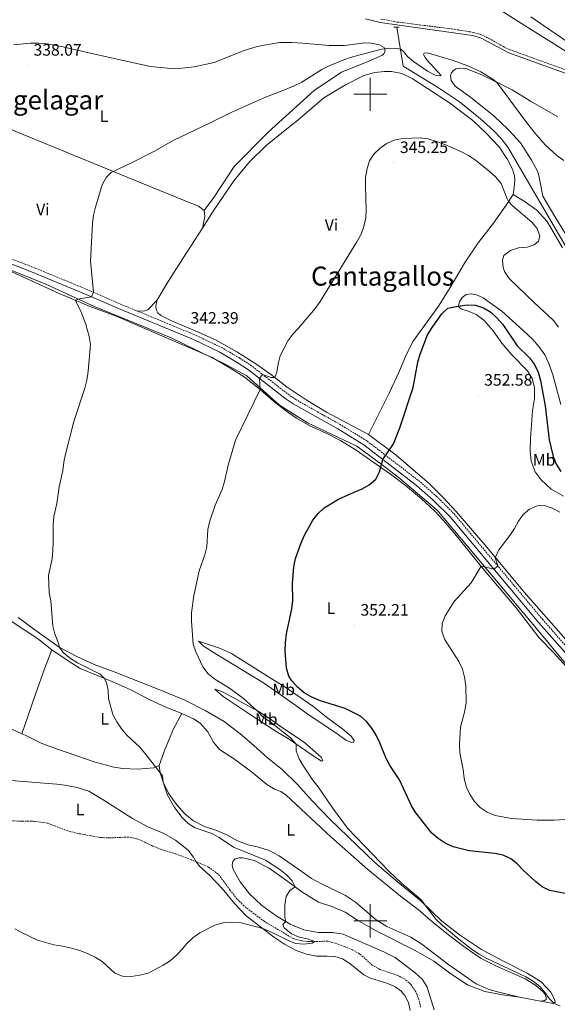
# Model space of a CAD drawing. Units: metres. Extents: x 610539 to 615042, y 4694214 to 4697256.
# Drawn here: x 613288 to 613613, y 4695450 to 4696045 of the extents above; entities that cross this region are included whole.
import ezdxf
from ezdxf.enums import TextEntityAlignment as Align

# ---------------------------------------------------------------- set-up
doc = ezdxf.new("R2010")
doc.units = ezdxf.units.M
doc.header["$MEASUREMENT"] = 0
doc.linetypes.add('TRAZOS', pattern=[0.75, 0.5, -0.25])
doc.linetypes.add('TRAZOSX2', pattern=[1.5, 1, -0.5])
for name, color, linetype, lineweight in [('Carátula', 7, 'Continuous', 5), ('Level 1', 19, 'Continuous', 0), ('Level 11', 142, 'TRAZOSX2', 13), ('Level 13', 5, 'Continuous', 0), ('Level 21', 19, 'Continuous', 0), ('Level 36', 19, 'Continuous', 40), ('Level 37', 92, 'Continuous', 0), ('Level 4', 36, 'Continuous', 30), ('Level 41', 39, 'Continuous', 0), ('Level 45', 19, 'Continuous', 0), ('Level 5', 36, 'Continuous', 0), ('Level 63', 7, 'Continuous', 0), ('Level 7', 1, 'Continuous', 0)]:
    doc.layers.add(name, color=color, linetype=linetype, lineweight=lineweight)
doc.styles.add('Arial', font='ARIAL.TTF', dxfattribs={"height": 0.2})

# ---------------------------------------------------------------- blocks, each defined once
blk = doc.blocks.new('5PATER')
at = {"layer": 'Carátula', "linetype": 'Continuous', "lineweight": 5}
h = blk.add_hatch(color=250, dxfattribs=at)
edge = h.paths.add_edge_path()
edge.add_ellipse((0, 0), major_axis=(-1.33, -1.34), ratio=0.999422, start_angle=0, end_angle=360)

msp = doc.modelspace()

# ---------------------------------------------------------------- linework, layer by layer
at = {"layer": 'Level 1', "color": 19, "linetype": 'Continuous', "lineweight": 0, "ltscale": 0.5}
msp.add_polyline3d([(613778.98, 4695446.9, 348.04), (613775.34, 4695453.93, 348.26), (613739.71, 4695508.83, 350.39), (613714.49, 4695550.86, 353.26), (613706.66, 4695561.75, 354.35), (613697.03, 4695573.37, 355.42), (613681.43, 4695591.72, 358.54), (613626, 4695646.11, 357.56), (613602.58, 4695674.34, 356.54), (613567.85, 4695715.67, 354.96), (613540.41, 4695748.39, 353.46), (613517.8, 4695767.63, 351.13), (613508, 4695775.18, 350.12), (613491.89, 4695787.18, 348.62), (613462.01, 4695801.32, 346.74), (613445.03, 4695812.04, 345.72), (613425.25, 4695829.68, 344.38), (613412.54, 4695836.54, 343.62), (613379.58, 4695852.65, 342.13), (613332.59, 4695871.8, 340.27), (613303.36, 4695885.32, 339.57), (613262.14, 4695901.65, 338.57)], dxfattribs=at)
at = {"layer": 'Level 11', "color": 142, "linetype": 'TRAZOSX2', "lineweight": 13}
for points in [[(613394.7, 4695535.65, 338.77), (613391.67, 4695536.99, 338.76), (613382.08, 4695540.57, 338.66), (613374.18, 4695542.89, 338.52), (613368.24, 4695545.22, 338.49), (613363.65, 4695547.57, 338.45), (613358.62, 4695549.67, 338.32), (613353.64, 4695550.66, 338.11), (613342.44, 4695550.2, 337.97), (613336.74, 4695550.37, 337.97), (613323.2, 4695552.85, 337.8), (613317.05, 4695554.38, 337.76), (613304.66, 4695559.12, 337.59), (613294.94, 4695560.35, 337.56), (613289.25, 4695560.21, 337.52), (613282.18, 4695560.63, 337.52), (613271.08, 4695563.56, 337.49), (613265.43, 4695566.46, 337.49), (613260.98, 4695569.51, 337.45), (613256.42, 4695573.38, 337.45), (613246.36, 4695583.16, 337.38)], [(613530.43, 4695447.71, 341.32), (613529.39, 4695452.5, 341.25), (613527.61, 4695456.95, 341.18), (613524.57, 4695461.54, 341.08), (613521.06, 4695464.63, 341.04), (613516.29, 4695467.09, 341.01), (613505.81, 4695470.6, 340.94), (613501.24, 4695473.2, 340.83), (613493.48, 4695480.11, 340.66), (613489.27, 4695482.41, 340.59), (613484.25, 4695484.51, 340.42), (613478.84, 4695486.44, 340.38), (613474.3, 4695487.66, 340.18), (613463.26, 4695487.46, 339.94), (613458.06, 4695487.92, 339.87), (613453.34, 4695489.27, 339.8), (613435.73, 4695499.72, 339.49), (613423.55, 4695509.03, 339.11), (613419.46, 4695513.2, 338.97), (613415.05, 4695518.67, 338.9), (613407.85, 4695528.47, 338.83), (613402.16, 4695532.37, 338.8), (613394.7, 4695535.65, 338.77)]]:
    msp.add_polyline3d(points, dxfattribs=at)
at = {"layer": 'Level 13', "color": 5, "linetype": 'Continuous', "lineweight": 0, "ltscale": 0.5}
for points in [[(614069.38, 4696060.87, 340.51), (613948.36, 4696025.69, 339.85), (613875.3, 4695998.41, 339.52), (613800.86, 4695970.09, 338.7), (613763.36, 4695954.37, 338.38), (613753.15, 4695950.37, 338.38), (613744.86, 4695948.34, 338.38), (613741.9, 4695948.35, 338.38), (613737.87, 4695949.11, 338.21), (613735.71, 4695949.89, 338.21), (613687.47, 4695981.61, 337.88), (613636.96, 4696014.43, 337.23), (613586.68, 4696045.8, 337.23), (613557.87, 4696064.71, 337.23), (613548.18, 4696076.02, 337.43)], [(613618.29, 4695908.02, 342.8), (613583.22, 4695968.04, 342.8), (613579.29, 4695973.25, 342.8), (613574.72, 4695977.87, 342.64), (613566.74, 4695985.18, 342.47), (613554.05, 4695995.38, 342.31), (613540.62, 4696004.24, 342.31), (613519.84, 4696016.97, 342.14), (613516.05, 4696040.69, 338.02)]]:
    msp.add_polyline3d(points, dxfattribs=at)
at = {"layer": 'Level 21', "color": 19, "linetype": 'Continuous', "lineweight": 0}
for points in [[(613497.09, 4696045.68, 336.9), (613506.08, 4696043.54, 337.06), (613561.81, 4696035.54, 337.06), (613566.61, 4696034.13, 337.06), (613583.74, 4696025.18, 337.23), (613627.37, 4696009.36, 337.23), (613632.56, 4696007.21, 337.23), (613644.63, 4696001.16, 337.38), (613657.93, 4695992.77, 338.21), (613678.2, 4695979.07, 338.21)], [(613281.08, 4695898.13, 338.94), (613295.1, 4695892.52, 339.35), (613329.43, 4695878.35, 339.91), (613347.74, 4695870.33, 340.8), (613392.97, 4695851.61, 342.66), (613409.01, 4695843.95, 343.48), (613419.46, 4695837.86, 344.13), (613426.42, 4695833.27, 344.66), (613449.13, 4695815.68, 345.84), (613453.34, 4695812.79, 346.03), (613480.3, 4695797.67, 347.72), (613496.03, 4695788.01, 348.9), (613528.03, 4695763.43, 351.94), (613538.07, 4695754.55, 353), (613548.25, 4695744.47, 353.75), (613602.06, 4695680.29, 356.29), (613622.47, 4695657.08, 356.88)]]:
    msp.add_polyline3d(points, dxfattribs=at)
at = {"layer": 'Level 21', "color": 19, "linetype": 'TRAZOSX2', "lineweight": 0}
for points in [[(613506.45, 4696045.49, 337.06), (613516.28, 4696043.74, 337.06), (613551.02, 4696039.32, 337.06), (613562.23, 4696037.49, 337.06), (613567.36, 4696035.99, 337.06), (613571.87, 4696033.81, 337.09), (613580.57, 4696028.84, 337.21), (613584.54, 4696027, 337.23), (613628.09, 4696011.21, 337.23)], [(613240.45, 4695918.45, 337.75), (613245.28, 4695916.55, 338.09), (613255.3, 4695912.53, 338.47), (613273.34, 4695904.55, 338.57), (613282.16, 4695900.65, 338.62), (613296.24, 4695895.29, 339.35), (613330.61, 4695881.11, 339.91), (613348.91, 4695873.09, 340.8), (613358.71, 4695869.03, 341.2)], [(613624.68, 4695659.11, 356.88), (613604.33, 4695682.25, 356.29), (613550.46, 4695746.51, 353.75), (613540.13, 4695756.75, 353), (613529.94, 4695765.75, 351.94), (613497.73, 4695790.49, 348.9), (613481.82, 4695800.25, 347.72), (613454.92, 4695815.34, 346.03), (613450.89, 4695818.11, 345.84), (613428.17, 4695835.71, 344.66), (613421.04, 4695840.41, 344.13), (613410.41, 4695846.6, 343.48), (613394.19, 4695854.35, 342.66), (613358.71, 4695869.03, 341.2)]]:
    msp.add_polyline3d(points, dxfattribs=at)
at = {"layer": 'Level 21', "color": 1, "linetype": 'TRAZOS', "lineweight": 0}
msp.add_polyline3d([(613514.17, 4696040.7, 337.33), (613517.55, 4696040.69, 337.33)], dxfattribs=at)
at = {"layer": 'Level 36', "color": 92, "linetype": 'Continuous', "lineweight": 0}
for points in [[(613620.82, 4696030.72, 338.22), (613597.21, 4696046.86, 338.05)], [(613284.05, 4696029.96, 336.72), (613294.21, 4696030.89, 336.72), (613299.33, 4696030.9, 336.72), (613304.5, 4696030.47, 336.72), (613314.15, 4696028.81, 336.72), (613319.12, 4696027.53, 336.72), (613354.84, 4696019.41, 338.37), (613366.95, 4696016.88, 338.37), (613377.33, 4696015.88, 338.37), (613383.99, 4696015.69, 338.53), (613393.54, 4696016.57, 338.53), (613405.53, 4696019.24, 338.69), (613423.05, 4696026.33, 338.69), (613431.56, 4696028.96, 338.53), (613445.12, 4696031.28, 338.37), (613452.58, 4696031.37, 338.37), (613458.97, 4696031.03, 338.37), (613475.15, 4696029.51, 339.18), (613484.44, 4696029.57, 339.84), (613495.06, 4696030.94, 339.84), (613499.46, 4696031.11, 339.84), (613505.65, 4696030, 340), (613508.35, 4696028.42, 340.17), (613509.08, 4696026.45, 340.17), (613508.29, 4696024.45, 340.17), (613507.34, 4696023.69, 340.17), (613499.17, 4696020.04, 340.33), (613482.61, 4696013.33, 340.5), (613466.15, 4696002.39, 340.99), (613438.28, 4695977.18, 341.15), (613417.7, 4695956.41, 341.48), (613405.38, 4695937.51, 341.48), (613399.41, 4695929.71, 341.48)], [(613398.43, 4695919.03, 341.8), (613405, 4695929.24, 341.97), (613417.39, 4695947.65, 342.46), (613427.01, 4695959.1, 342.46), (613436.88, 4695968.84, 342.46), (613451.49, 4695980.83, 342.46), (613456.23, 4695984.28, 342.46), (613471.9, 4695997.84, 342.63), (613485.01, 4696005.79, 342.79), (613496.16, 4696011.36, 342.79), (613502.69, 4696013.16, 342.79), (613508.37, 4696013.87, 342.79), (613512.89, 4696013.71, 342.79), (613519.19, 4696012.56, 342.79), (613525.4, 4696009.58, 343.12), (613547.87, 4695994.77, 343.61), (613562.01, 4695984.21, 343.61), (613570.17, 4695976.47, 343.61), (613577.95, 4695968.14, 343.61), (613583.04, 4695960.58, 343.77), (613585.96, 4695954.76, 343.77), (613587.24, 4695950.75, 343.77), (613587.38, 4695948.12, 343.77), (613587.06, 4695943.55, 343.94), (613586.42, 4695939.35, 344.26)], [(613622.47, 4695908.38, 341.66), (613611.61, 4695926.13, 341.66), (613604.48, 4695938.39, 341.49), (613602.01, 4695950.97, 341), (613601.23, 4695953.54, 340.84), (613597.55, 4695960.26, 340.51), (613590.92, 4695970.65, 340.34), (613583.68, 4695978.56, 340.18), (613574.93, 4695986.88, 340.34), (613560.61, 4695998.35, 340.51), (613551.45, 4696004.95, 340.67), (613548.88, 4696008.46, 340.67), (613548.63, 4696011.36, 340.67), (613549.2, 4696013.03, 340.67), (613550.1, 4696014.11, 340.67), (613551.81, 4696015.32, 340.51), (613553.84, 4696015.72, 340.51), (613557.92, 4696015.55, 340.34), (613567.58, 4696011.7, 340.18), (613585.9, 4696002.75, 339.85), (613597.05, 4695995.86, 339.52), (613613.54, 4695986.45, 339.2)], [(613399.41, 4695929.71, 341.48), (613396.04, 4695932.35, 341.48), (613392.43, 4695933.75, 341.15), (613348.39, 4695951.62, 340.33), (613285.54, 4695977.56, 338.85), (613237.28, 4695999.05, 337.05)], [(613498.94, 4695794.27, 348.25), (613511.52, 4695819.26, 348.46), (613517.33, 4695831.77, 348.66), (613521.67, 4695842.32, 348.84), (613525.9, 4695850.65, 348.84), (613541.2, 4695871.9, 348.9), (613547.76, 4695882.06, 348.04), (613557.35, 4695898.4, 345.74), (613565.25, 4695910.2, 345.41), (613574.5, 4695922.13, 345.74), (613582.26, 4695932.86, 345.41), (613586.42, 4695939.35, 344.26)], [(613586.42, 4695939.35, 344.26), (613593.02, 4695935.36, 343.61), (613600.82, 4695929.82, 343.44), (613607.08, 4695923.07, 343.61), (613616.35, 4695907.14, 343.12)], [(613399.41, 4695929.71, 341.48), (613399.83, 4695926.06, 341.48), (613398.43, 4695919.03, 341.79)], [(613370.79, 4695875.31, 341.7), (613377.14, 4695885.84, 341.59), (613386.67, 4695900.71, 341.48), (613398.43, 4695919.03, 341.8)], [(613275.49, 4695896.07, 338.83), (613311.67, 4695879.56, 339.79), (613330.55, 4695871.68, 340.21), (613346.17, 4695865.77, 340.69), (613404.41, 4695840.76, 343.21), (613414.72, 4695834.79, 343.72), (613423.7, 4695829.14, 344.21), (613433.35, 4695821.51, 345), (613441.47, 4695814.34, 345.59), (613448.62, 4695808.78, 345.86), (613455.35, 4695804.07, 346.35), (613463.53, 4695799.42, 346.86), (613473.29, 4695794.94, 347.31), (613482.01, 4695790.56, 347.93), (613491.52, 4695784.65, 348.59), (613512.24, 4695770.23, 350.56), (613521.27, 4695763.44, 351.73), (613530.98, 4695755.37, 352.73), (613538.93, 4695748.09, 353.49), (613544.36, 4695742.28, 353.87), (613551.14, 4695734.05, 354.49), (613569.16, 4695712.01, 355.07), (613588.28, 4695689.37, 355.97), (613602.12, 4695671.15, 356.7), (613610.58, 4695662.55, 356.83), (613626.57, 4695644.98, 357.63)], [(613358.71, 4695869.03, 341.2), (613363.07, 4695868.81, 341.17), (613365.39, 4695869.63, 341.17), (613370.79, 4695875.31, 341.7)], [(613498.94, 4695794.27, 348.25), (613473.6, 4695807.66, 346.9), (613461.12, 4695815.13, 346.04), (613449.73, 4695822.85, 345.49), (613439.62, 4695830.66, 344.83), (613430.68, 4695836.93, 344.52), (613419.21, 4695844.27, 343.8), (613406.71, 4695851.32, 343.11), (613393.58, 4695857.07, 342.35), (613379.79, 4695863.03, 342.08), (613373.3, 4695866.27, 341.8), (613371.47, 4695867.81, 341.73), (613370.41, 4695869.87, 341.73), (613370.26, 4695871.73, 341.73), (613370.79, 4695875.31, 341.7)], [(613615.24, 4695812.31, 346.57), (613610.56, 4695830.3, 346.46), (613608.05, 4695837.13, 346.5), (613605.58, 4695842.37, 346.64), (613602.07, 4695847.44, 346.64), (613598.3, 4695851.62, 346.53), (613592.43, 4695857.1, 346.53), (613579.6, 4695868.73, 347.46), (613568.37, 4695876.87, 347.98), (613564.21, 4695878.76, 348.02), (613561.05, 4695879.35, 348.02), (613558.1, 4695878.84, 348.12), (613555.65, 4695877.07, 348.39), (613554.01, 4695874.45, 349.22), (613553.41, 4695872.21, 349.91), (613553.85, 4695870.95, 350.26), (613555.44, 4695870.09, 350.74), (613559.82, 4695868.62, 351.4), (613564.15, 4695866.74, 351.88), (613568.68, 4695863.45, 352.02), (613574.28, 4695856.86, 352.08)], [(613574.28, 4695856.86, 352.08), (613579.69, 4695849.36, 352.46), (613585.58, 4695842.5, 352.26), (613595.19, 4695832.81, 352.08), (613597.91, 4695828.09, 352.05), (613599.43, 4695822.63, 352.05), (613599.27, 4695815.89, 352.15), (613598.24, 4695808.63, 352.5), (613596.91, 4695791.69, 353.36), (613596.82, 4695784.33, 353.74), (613597.3, 4695778.07, 354.05), (613599.72, 4695771.68, 354.26), (613603.46, 4695766.7, 354.67), (613609.4, 4695761.09, 354.64), (613616.84, 4695756.82, 354.46)], [(613618.25, 4695670.27, 357.05), (613593.05, 4695698.76, 355.94), (613570.55, 4695726.09, 354.74), (613552, 4695747.69, 353.87), (613543.89, 4695756.35, 353.36), (613535.87, 4695764.43, 352.35), (613515.65, 4695781.67, 350.56), (613498.94, 4695794.27, 348.25)], [(613307.35, 4695663.84, 339.04), (613298.65, 4695670.85, 338.8), (613276.93, 4695685.09, 338.45)], [(613602.91, 4695451.47, 344.66), (613610.77, 4695450, 344.97), (613611.8, 4695450.88, 345.14), (613611.55, 4695452.63, 345.24), (613609.33, 4695456.78, 345.35), (613603.4, 4695463.04, 345.35), (613594.98, 4695468.44, 345.42), (613580.55, 4695475.55, 345.28), (613567.29, 4695482.6, 345.42), (613553.95, 4695491.58, 345.48), (613543.09, 4695500.09, 345.28), (613530.72, 4695511.98, 344.93), (613516.41, 4695523.54, 344.97), (613502.77, 4695535.34, 344.9), (613475.71, 4695561.3, 344.42), (613465.08, 4695572.3, 344.52), (613455.72, 4695582.66, 344.62), (613446.81, 4695591.39, 344.1), (613437.71, 4695598.9, 343.31), (613429.59, 4695606.11, 342.97), (613421.28, 4695613.03, 342.93), (613411.56, 4695620.61, 343.17), (613400.08, 4695627.26, 343.21), (613387.83, 4695633.42, 342.93), (613373.59, 4695639.33, 342.9), (613344.99, 4695650.68, 341.55), (613332.85, 4695655.06, 341.03), (613322.03, 4695660.14, 340.62), (613311.85, 4695665.57, 340), (613297.09, 4695676, 339.44), (613286.94, 4695683.41, 339.18)], [(613396.05, 4695669.14, 345.1), (613402.11, 4695667.12, 346.07), (613409.29, 4695664.81, 346.76), (613416.12, 4695661.73, 347.38), (613439.98, 4695646.61, 348.9), (613448.25, 4695641.58, 349.18), (613465.33, 4695629.79, 349.38), (613474.31, 4695622.59, 349.35), (613483.41, 4695615.87, 348.97), (613488.39, 4695611.78, 348.8), (613490.16, 4695609.16, 348.62), (613489.86, 4695608.11, 348.45), (613488.77, 4695607.86, 348.35), (613485.25, 4695609.33, 348.04), (613479.08, 4695613.82, 347.83), (613463.01, 4695624.51, 347.86), (613454.92, 4695630.27, 347.93), (613436, 4695643.6, 346.9), (613404.61, 4695662.74, 345.79), (613398.93, 4695666.43, 345.31), (613396.05, 4695669.14, 345.1)], [(613307.35, 4695663.84, 339.04), (613302.87, 4695652.49, 338.76), (613297.4, 4695637.06, 338.11), (613289.19, 4695613.19, 338.24)], [(613386.02, 4695625.45, 341.18), (613376.36, 4695629.28, 340.83), (613366.21, 4695633.81, 340.49), (613355.22, 4695639.65, 340.32), (613344.27, 4695644.63, 340.18), (613324.51, 4695652.71, 339.52), (613317.13, 4695657.22, 339.32), (613307.35, 4695663.84, 339.04)], [(613405.91, 4695640.15, 344.14), (613410.25, 4695638.68, 344.24), (613416.72, 4695635.37, 344.42), (613424.26, 4695631.01, 344.55), (613432.11, 4695626.76, 345.04), (613438.96, 4695622.47, 345.35), (613446.27, 4695617.12, 345.66), (613453.91, 4695612.14, 346.1), (613460.5, 4695607.66, 346.14), (613470.2, 4695599, 346.07), (613471.39, 4695596.88, 345.97), (613470.58, 4695596.64, 345.79), (613465.4, 4695599.73, 345.52), (613450.94, 4695609.94, 344.79), (613442.97, 4695614.53, 344.21), (613426.73, 4695625.14, 343.41), (613411.01, 4695635.71, 343.76), (613405.91, 4695640.15, 344.14)], [(613372.27, 4695594.02, 340.07), (613375.83, 4695604.12, 340.25), (613380.97, 4695616.09, 340.56), (613386.02, 4695625.45, 341.18)], [(613602.91, 4695451.47, 344.66), (613605.35, 4695451.79, 344.7), (613606.37, 4695452.32, 344.76), (613606.44, 4695453.67, 344.76), (613605.89, 4695455.4, 344.76), (613604.54, 4695457, 344.76), (613599.91, 4695461.08, 344.76), (613593.73, 4695464.95, 344.56), (613576.38, 4695472.52, 344.08), (613567.02, 4695477.25, 344.08), (613557.34, 4695483.81, 344.14), (613547.24, 4695491.51, 344.14), (613537.97, 4695498.98, 344.14), (613528.93, 4695506.81, 343.76), (613519.25, 4695514.12, 343.66), (613498.45, 4695531.09, 343.52), (613476.05, 4695550.76, 342.97), (613449.11, 4695576.07, 342.8), (613445.94, 4695578.32, 342.66), (613442.54, 4695579.51, 342.59), (613437.41, 4695582.43, 342.25), (613428.02, 4695590.34, 341.94), (613417.24, 4695598.3, 341.66), (613408.83, 4695603.56, 341.49), (613405.21, 4695608.13, 341.18), (613401.76, 4695614.37, 341.25), (613397.15, 4695619.66, 341.25), (613393.07, 4695622.1, 341.28), (613386.02, 4695625.45, 341.18)], [(613280.84, 4695616.9, 337.94), (613289.19, 4695613.19, 338.24)], [(613289.19, 4695613.19, 338.24), (613291.12, 4695612.34, 338.31), (613301.18, 4695607.32, 338.69), (613311.29, 4695603.62, 339), (613332.84, 4695596.24, 339.07), (613344.9, 4695593, 339.21), (613350.25, 4695592.23, 339.28), (613358.97, 4695591.85, 339.56), (613368.95, 4695592.57, 339.97), (613372.27, 4695594.02, 340.07)], [(613372.27, 4695594.02, 340.07), (613372.91, 4695589.63, 340), (613374.71, 4695583.81, 340), (613377.86, 4695577.31, 340.14), (613382.14, 4695571.22, 340.18), (613387.47, 4695565.2, 340.25), (613392.61, 4695560.76, 340.28), (613399.64, 4695557.03, 340.32), (613407.24, 4695554.6, 340.42), (613413.54, 4695551.77, 340.8), (613419.63, 4695548.44, 341.11), (613426.15, 4695546.03, 341.21), (613432.36, 4695544.65, 341.32), (613438.87, 4695542.58, 341.45), (613444.91, 4695539.39, 341.9), (613457.48, 4695530.72, 342.42), (613464.4, 4695525.67, 342.45), (613470.52, 4695522.31, 342.52), (613484.94, 4695515.38, 343.11), (613491.13, 4695511.27, 343.07), (613503.51, 4695500.55, 343.35), (613510, 4695496.62, 343.56), (613524.51, 4695490.11, 343.7), (613531.11, 4695485.98, 343.8), (613547.51, 4695473.36, 344), (613564, 4695461.86, 343.87), (613571.32, 4695458.66, 343.7), (613576.18, 4695457.25, 343.63), (613590.3, 4695453.84, 344.17)], [(613246.36, 4695583.16, 337.38), (613251.74, 4695583.43, 337.35), (613261.36, 4695585.2, 337.38), (613269.79, 4695585.84, 337.45), (613312.72, 4695582.43, 337.73), (613322.6, 4695580.69, 337.87), (613329.75, 4695578.41, 338.11), (613337.73, 4695573.55, 338.59), (613356.09, 4695561.92, 338.83), (613365.32, 4695556.87, 338.83), (613374.6, 4695553.06, 338.87), (613382.07, 4695548.76, 339.07), (613389.86, 4695542.81, 339.21), (613393.02, 4695538.43, 339.11), (613394.7, 4695535.65, 338.77)], [(613394.7, 4695535.65, 338.77), (613396.96, 4695532.85, 338.84), (613402.83, 4695527.41, 339.05), (613410.35, 4695519.62, 339.32), (613417.76, 4695510.48, 339.39), (613424.85, 4695503.02, 339.67), (613441.36, 4695490.31, 340.22), (613448.15, 4695485.88, 340.29), (613455.08, 4695482.14, 340.39), (613461.5, 4695479.76, 340.7), (613467.45, 4695478.71, 340.95), (613473.84, 4695478.68, 341.29), (613478.51, 4695478.33, 341.32), (613483.2, 4695476.91, 341.39), (613487.54, 4695474.13, 341.46), (613496.19, 4695467.4, 341.7), (613500.18, 4695465.22, 341.77), (613510.72, 4695461.99, 341.84), (613515.12, 4695460.07, 341.91), (613518.43, 4695457.7, 341.95), (613521.01, 4695454.84, 342.08), (613523.16, 4695450.65, 342.12), (613524.16, 4695445.83, 342.12)], [(613443.13, 4695503.08, 339.72), (613434.22, 4695509.56, 339.58), (613426.85, 4695516.28, 339.55), (613421.35, 4695523.57, 339.48), (613417.02, 4695530.98, 339.38), (613416.43, 4695533.61, 339.38), (613416.81, 4695535.97, 339.41), (613418.33, 4695537.49, 339.41), (613420.51, 4695538.17, 339.48), (613422.99, 4695538.18, 339.58), (613429.66, 4695536.47, 339.58), (613438.84, 4695531.86, 339.69), (613447.96, 4695525.42, 339.72), (613458.52, 4695517.63, 340.17), (613468.64, 4695511.27, 340.52), (613476.83, 4695508.59, 340.83), (613484.79, 4695505.24, 341.17), (613492.92, 4695500.04, 341.48), (613503.54, 4695494.01, 341.66), (613527.19, 4695482.09, 342.34), (613538.49, 4695475.51, 342.76), (613548.67, 4695467.91, 342.9), (613558.86, 4695461.38, 343.14), (613569.23, 4695457.17, 343.45), (613580.05, 4695455.22, 343.76), (613590.3, 4695453.84, 344.17)], [(613538.64, 4695446.06, 342.48), (613534.48, 4695459.9, 342.34), (613531.52, 4695464.47, 342.31), (613527.26, 4695468.63, 342.1), (613515.02, 4695477.73, 341.62), (613508.2, 4695481.33, 341.52), (613490.44, 4695488.85, 341.31), (613483.64, 4695492, 340.93), (613477.25, 4695492.86, 340.76), (613468.68, 4695492.97, 340.48), (613459.87, 4695494.52, 340.31), (613451.47, 4695497.92, 340.14), (613443.13, 4695503.08, 339.72)], [(613602.91, 4695451.47, 344.66), (613590.3, 4695453.84, 344.17)]]:
    msp.add_polyline3d(points, dxfattribs=at)
at = {"layer": 'Level 4', "color": 36, "linetype": 'Continuous', "lineweight": 30}
msp.add_polyline3d([(613623.44, 4695515.59, 350), (613608.49, 4695518.36, 350), (613603.97, 4695520.54, 350), (613600.07, 4695523.7, 350), (613592.49, 4695530.71, 350), (613588.98, 4695534.46, 350), (613584.95, 4695537.57, 350), (613580.46, 4695539.79, 350), (613575.28, 4695540.64, 350), (613559.91, 4695542.35, 350), (613550.08, 4695544.8, 350), (613545.31, 4695546.97, 350), (613541.16, 4695549.82, 350), (613537.2, 4695553.12, 350), (613527.63, 4695565.38, 350), (613524.95, 4695569.61, 350), (613517.63, 4695585.29, 350), (613512.06, 4695593.77, 350), (613509.64, 4695598.15, 350), (613505.82, 4695607.69, 350), (613503.58, 4695612.33, 350), (613500.88, 4695616.59, 350), (613497.77, 4695620.57, 350), (613494.03, 4695623.88, 350), (613484.83, 4695628.41, 350), (613469.81, 4695633.09, 350), (613464.31, 4695635.51, 350), (613459.96, 4695637.97, 350), (613456.03, 4695641.27, 350), (613452.53, 4695645.25, 350), (613450.82, 4695648.07, 350), (613449.29, 4695652.84, 350), (613448.43, 4695663.29, 350), (613448.71, 4695668.29, 350), (613449.39, 4695673.59, 350), (613452.53, 4695688.82, 350), (613453.1, 4695693.79, 350), (613453, 4695703.99, 350), (613453.7, 4695714.18, 350), (613454.72, 4695719.23, 350), (613458.17, 4695728.73, 350), (613460.26, 4695733.28, 350), (613465.21, 4695742.44, 350), (613468.42, 4695746.48, 350), (613472.2, 4695749.75, 350), (613480.79, 4695755.08, 350), (613490.19, 4695759.41, 350), (613495.05, 4695761.32, 350), (613499.43, 4695763.71, 350), (613503.32, 4695767.13, 350), (613505.54, 4695771.64, 350), (613507.63, 4695779.1, 350), (613514.12, 4695788.61, 350), (613517.98, 4695798.17, 350), (613526.03, 4695822.69, 350), (613528.81, 4695837.93, 350), (613530.12, 4695842.76, 350), (613534.69, 4695854.45, 350), (613537.36, 4695858.95, 350), (613543.25, 4695867.25, 350), (613547.01, 4695870.54, 350), (613551.96, 4695871.62, 350), (613558.57, 4695872.64, 350), (613563.57, 4695872.43, 350), (613568.56, 4695870.86, 350), (613572.95, 4695868.22, 350), (613576.73, 4695864.66, 350), (613580.16, 4695860.72, 350), (613588.92, 4695847.88, 350), (613596.27, 4695840.49, 350), (613599.35, 4695836.55, 350), (613601.63, 4695831.83, 350), (613603.03, 4695826.97, 350), (613605.92, 4695811.45, 350), (613608.26, 4695791.05, 350), (613610.6, 4695780.93, 350), (613612.47, 4695776.29, 350), (613615.23, 4695771.88, 350)], dxfattribs=at)
at = {"layer": 'Level 5', "color": 36, "linetype": 'Continuous', "lineweight": 0}
for points in [[(613617.08, 4695959.89, 340), (613613.04, 4695962.85, 340), (613605.84, 4695969.53, 340), (613599.22, 4695977.03, 340), (613594.07, 4695983.58, 340), (613579.3, 4696003.75, 340), (613576.93, 4696006.73, 340), (613574.86, 4696008.75, 340), (613566.85, 4696013.56, 340), (613559.13, 4696017.19, 340), (613549.59, 4696020.57, 340), (613534.65, 4696025.1, 340), (613532.67, 4696024.86, 340), (613532.25, 4696024.05, 340), (613533.13, 4696022.35, 340), (613534.17, 4696020.85, 340), (613542.99, 4696011.41, 340), (613540.95, 4696011.11, 340), (613539.28, 4696011.58, 340), (613534.53, 4696013.99, 340), (613526.07, 4696019.79, 340), (613522.49, 4696022.8, 340), (613520.09, 4696025.83, 340), (613518.41, 4696027.26, 340), (613516.09, 4696027.72, 340), (613511.09, 4696027.88, 340), (613505.95, 4696027.08, 340), (613488.72, 4696022.38, 340), (613483.96, 4696020.87, 340)], [(613483.96, 4696020.87, 340), (613475.04, 4696017.27, 340), (613470.62, 4696014.94, 340), (613458.6, 4696007.4, 340), (613453.61, 4696004.9, 340), (613445.76, 4696001.65, 340), (613436.62, 4695998.37, 340), (613416.55, 4695989.5, 340), (613403.18, 4695982.68, 340), (613380.72, 4695972.09, 340), (613369.05, 4695965.46, 340), (613355.5, 4695958.58, 340), (613343.19, 4695952.62, 340), (613340.21, 4695949.63, 340), (613337.87, 4695945.21, 340), (613333.7, 4695931.68, 340), (613332.53, 4695926.81, 340), (613331.94, 4695921.83, 340), (613330.64, 4695899.14, 340), (613332.49, 4695880.28, 340), (613331.24, 4695877.41, 340), (613325.25, 4695876.52, 340), (613321.38, 4695875.51, 340), (613324.9, 4695868.82, 340), (613327.8, 4695860.84, 340), (613330.01, 4695853.55, 340), (613330.72, 4695848.6, 340), (613329.31, 4695832.46, 340), (613328.49, 4695827.11, 340), (613327.21, 4695822.28, 340), (613320.62, 4695802.11, 340), (613315.61, 4695782.27, 340), (613314.52, 4695777.37, 340), (613314.02, 4695772.4, 340), (613311.83, 4695762.43, 340), (613310.27, 4695752.38, 340), (613308.55, 4695744.53, 340), (613308.1, 4695739.55, 340), (613308.23, 4695729.17, 340), (613307.96, 4695723.98, 340), (613307.44, 4695719.01, 340), (613305.25, 4695708.93, 340), (613305.71, 4695698.64, 340), (613306.73, 4695693.59, 340), (613307.94, 4695678.39, 340), (613309.15, 4695673.53, 340), (613311.01, 4695668.89, 340), (613311.95, 4695665.52, 340), (613314.13, 4695662.33, 340), (613318.53, 4695658.72, 340), (613322.95, 4695656.08, 340), (613336.52, 4695649.19, 340), (613339.08, 4695646.75, 340), (613340.32, 4695644.26, 340), (613341.42, 4695639.42, 340), (613341.53, 4695634.42, 340), (613344.31, 4695624.75, 340), (613346.74, 4695620.38, 340), (613349.53, 4695616.1, 340), (613352.69, 4695612.22, 340), (613360.39, 4695605.16, 340), (613363.69, 4695601.41, 340), (613374.34, 4695587.65, 340), (613374.71, 4695583.81, 340), (613377.35, 4695575.96, 340), (613381.5, 4695568.65, 340), (613386.22, 4695562.45, 340), (613389.79, 4695558.78, 340), (613394.09, 4695556.25, 340), (613404.22, 4695552.78, 340), (613408.61, 4695550.39, 340), (613417.15, 4695544.58, 340), (613436.53, 4695536.79, 340), (613445.28, 4695531, 340), (613449.24, 4695527.79, 340), (613452.81, 4695524.28, 340), (613454.59, 4695520.53, 340), (613451.34, 4695518.39, 340), (613449.02, 4695514.73, 340), (613448.31, 4695509.65, 340), (613448.4, 4695501.93, 340), (613448.82, 4695499.56, 340), (613447.01, 4695497.72, 340), (613447.93, 4695495.72, 340), (613452.35, 4695492.11, 340), (613456.97, 4695490.21, 340), (613461.96, 4695489.01, 340), (613466.38, 4695487.51, 340), (613464.75, 4695486.39, 340), (613459.79, 4695485.81, 340), (613454.73, 4695486.21, 340), (613449.88, 4695488.24, 340), (613440.7, 4695492.92, 340), (613434.9, 4695495.29, 340), (613421.03, 4695498.92, 340), (613416.04, 4695499.28, 340), (613411.05, 4695498.82, 340), (613406.05, 4695497.34, 340), (613396.9, 4695492.73, 340), (613392.61, 4695489.72, 340), (613388.95, 4695486.32, 340)], [(613613.91, 4695859.23, 345), (613610.58, 4695863.38, 345), (613599.29, 4695873.8, 345), (613584.11, 4695888.64, 345), (613581.23, 4695892.86, 345), (613580.41, 4695895.14, 345), (613579.93, 4695899.61, 345), (613580.78, 4695902.41, 345), (613584.89, 4695905.57, 345), (613589.66, 4695907.04, 345), (613594.96, 4695907.44, 345), (613599.17, 4695908.87, 345), (613601.73, 4695911.23, 345), (613602.64, 4695914.13, 345), (613601, 4695918.86, 345), (613597.85, 4695922.73, 345), (613585.91, 4695932.74, 345), (613583.73, 4695935.16, 345), (613582.79, 4695936.74, 345), (613579.14, 4695946.08, 345), (613575.86, 4695950.12, 345), (613572.01, 4695953.61, 345), (613563.66, 4695960.22, 345), (613559.49, 4695962.97, 345), (613554.85, 4695965.5, 345), (613545.21, 4695969.67, 345), (613540.13, 4695971.45, 345), (613535.1, 4695973.02, 345), (613530.15, 4695973.74, 345), (613525.12, 4695973.56, 345), (613519.94, 4695973.26, 345), (613515.02, 4695972.39, 345), (613510.27, 4695970.43, 345), (613505.93, 4695967.51, 345), (613502.37, 4695964, 345), (613499.58, 4695959.81, 345), (613498.03, 4695955.04, 345), (613497.16, 4695949.64, 345), (613497.03, 4695944.64, 345), (613497.59, 4695930.17, 345), (613497.33, 4695925.18, 345), (613496.2, 4695920.13, 345), (613494.4, 4695915.46, 345), (613491.88, 4695910.75, 345), (613469.63, 4695874.72, 345), (613466.56, 4695870.5, 345), (613456.52, 4695858.59, 345), (613453.09, 4695854.96, 345), (613450.09, 4695850.96, 345), (613445.54, 4695841.72, 345), (613444.24, 4695836.87, 345), (613443.5, 4695831.92, 345), (613442.26, 4695828.62, 345), (613439.95, 4695828.6, 345), (613434.77, 4695830.59, 345), (613433.02, 4695828.16, 345), (613433.41, 4695821.46, 345), (613418.37, 4695790.7, 345), (613414.02, 4695775.72, 345)], [(613414.02, 4695775.72, 345), (613411.8, 4695765.7, 345), (613410.3, 4695760.93, 345), (613406.18, 4695751.55, 345), (613402.84, 4695741.92, 345), (613401.71, 4695736.79, 345), (613401.09, 4695726.28, 345), (613399.8, 4695721.45, 345), (613396.55, 4695711.8, 345), (613395.39, 4695706.93, 345), (613393.17, 4695696.72, 345), (613391.81, 4695686.37, 345), (613391.84, 4695681.37, 345), (613392.83, 4695667.45, 345), (613394.39, 4695662.67, 345), (613398.65, 4695653.63, 345), (613402.01, 4695649.45, 345), (613405.87, 4695646.28, 345), (613414.85, 4695640.71, 345), (613423.29, 4695634.6, 345), (613431.61, 4695627.03, 345), (613435.29, 4695623.15, 345), (613439.51, 4695620.47, 345), (613451.73, 4695610.61, 345), (613455.15, 4695606.96, 345), (613455.17, 4695602.79, 345), (613457.03, 4695598.07, 345), (613459.53, 4695593.54, 345), (613465.17, 4695585.19, 345), (613468.5, 4695581.15, 345), (613477.13, 4695568.32, 345), (613486.32, 4695556.06, 345), (613511.39, 4695529.8, 345), (613518.95, 4695522.85, 345), (613530.53, 4695512.86, 345), (613539.88, 4695500.76, 345), (613543.48, 4695497.28, 345), (613553.62, 4695488.9, 345), (613561.78, 4695482.53, 345), (613565.96, 4695479.79, 345), (613570.52, 4695477.22, 345), (613594.08, 4695466.21, 345), (613598.66, 4695463.58, 345), (613602.62, 4695460.34, 345), (613605.82, 4695456.49, 345), (613607.97, 4695453.14, 345), (613611, 4695450.19, 345), (613614.84, 4695448.4, 345)], [(613627.54, 4695561.84, 355), (613611.34, 4695560.98, 355), (613601.03, 4695560.82, 355), (613585.41, 4695561.85, 355), (613575.47, 4695563.62, 355), (613570.82, 4695565.78, 355), (613566.47, 4695568.59, 355), (613562.88, 4695572.36, 355), (613560.3, 4695576.65, 355), (613558.07, 4695581.36, 355), (613556.88, 4695586.34, 355), (613556.19, 4695591.53, 355), (613554.23, 4695601.64, 355), (613554.08, 4695606.85, 355), (613554.61, 4695617.13, 355), (613557.19, 4695626.95, 355), (613557.97, 4695632.02, 355), (613557.74, 4695642.19, 355), (613556.99, 4695647.41, 355), (613555.73, 4695652.25, 355), (613553.56, 4695656.96, 355), (613544.93, 4695670.37, 355), (613543.28, 4695675.16, 355), (613543.48, 4695679.9, 355), (613545.38, 4695684.53, 355), (613550.74, 4695693.2, 355), (613561.07, 4695704.44, 355), (613567.04, 4695714.6, 355), (613574.9, 4695712.69, 355), (613577.14, 4695714.68, 355), (613575.49, 4695719.5, 355), (613577.82, 4695724.45, 355), (613584.44, 4695733.04, 355), (613587.33, 4695737.31, 355), (613589.62, 4695741.75, 355), (613592.59, 4695745.86, 355), (613596.41, 4695749.13, 355), (613600.99, 4695751.15, 355), (613605.4, 4695751.21, 355), (613610.13, 4695749.59, 355), (613614.61, 4695747.19, 355)], [(613388.95, 4695486.32, 340), (613386.37, 4695483, 340), (613382.77, 4695479.21, 340), (613378.87, 4695475.9, 340), (613374.64, 4695473.16, 340), (613365.6, 4695468.31, 340), (613360.58, 4695467.03, 340), (613355.4, 4695466.25, 340), (613349.99, 4695466.49, 340), (613345.36, 4695468.4, 340), (613337.71, 4695475.41, 340), (613333.45, 4695478.03, 340), (613328.86, 4695480.25, 340), (613324.22, 4695482.15, 340), (613319.15, 4695483.55, 340), (613313.74, 4695484.75, 340), (613308.61, 4695485.45, 340), (613298.69, 4695488.4, 340), (613289.28, 4695492.68, 340), (613284.93, 4695495.19, 340)]]:
    msp.add_polyline3d(points, dxfattribs=at)
at = {"layer": 'Level 63', "linetype": 'Continuous', "lineweight": 0}
for points in [[(613500, 4695990), (613500, 4696010)], [(613490, 4696000), (613510, 4696000)], [(613500, 4695490), (613500, 4695510)], [(613490, 4695500), (613510, 4695500)]]:
    msp.add_lwpolyline(points, dxfattribs=at)

# ---------------------------------------------------------------- block references
at = {"layer": 'Level 7', "color": 19, "linetype": 'Continuous', "lineweight": 0, "xscale": 0.09999983015004542, "yscale": 0.09999983015004542}
for p in [(613292.48, 4696017.45, 338.08), (613514.17, 4695958.55, 345.26), (613387.47, 4695855.29, 342.4), (613565.17, 4695817.81, 352.59), (613490.3, 4695678.68, 352.22)]:
    msp.add_blockref('5PATER', p, dxfattribs=at)

# ---------------------------------------------------------------- texts
at = {"layer": 'Level 37', "color": 92, "linetype": 'Continuous', "lineweight": 0, "style": 'Arial'}
for s, p in [('L', (613338.93, 4695986.81, 338.85)), ('Vi', (613301.9, 4695930.37, 339.09)), ('Vi', (613476.56, 4695920.96, 344.34)), ('Mb', (613605.21, 4695778.84, 352.23)), ('L', (613476.17, 4695689.09, 351.3)), ('Mb', (613447.61, 4695640, 348.27)), ('L', (613339.32, 4695622.23, 339.82)), ('Mb', (613437.07, 4695621.97, 344.66)), ('L', (613324.38, 4695567.28, 337.92)), ('L', (613451.84, 4695555.04, 342.38))]:
    msp.add_text(s, height=7, dxfattribs=at).set_placement(p, align=Align.MIDDLE_CENTER)
at = {"layer": 'Level 41', "color": 19, "linetype": 'Continuous', "lineweight": 0, "style": 'Arial'}
for s, p in [('338.07', (613296.23, 4696021.2, 338.08)), ('345.25', (613517.92, 4695962.3, 345.26)), ('342.39', (613391.22, 4695859.04, 342.4)), ('352.58', (613568.91, 4695821.56, 352.59)), ('352.21', (613494.05, 4695682.43, 352.22))]:
    msp.add_text(s, height=7, dxfattribs=at).set_placement(p, align=Align.BOTTOM_LEFT)
at = {"layer": 'Level 45', "color": 19, "linetype": 'Continuous', "lineweight": 0, "style": 'Arial'}
for s, p in [('Magelagar', (613300.33, 4695996.6, 338.35)), ('Cantagallos', (613507.43, 4695890.02, 345.29))]:
    msp.add_text(s, height=11.5, dxfattribs=at).set_placement(p, align=Align.MIDDLE_CENTER)

doc.saveas('drawing.dxf')
